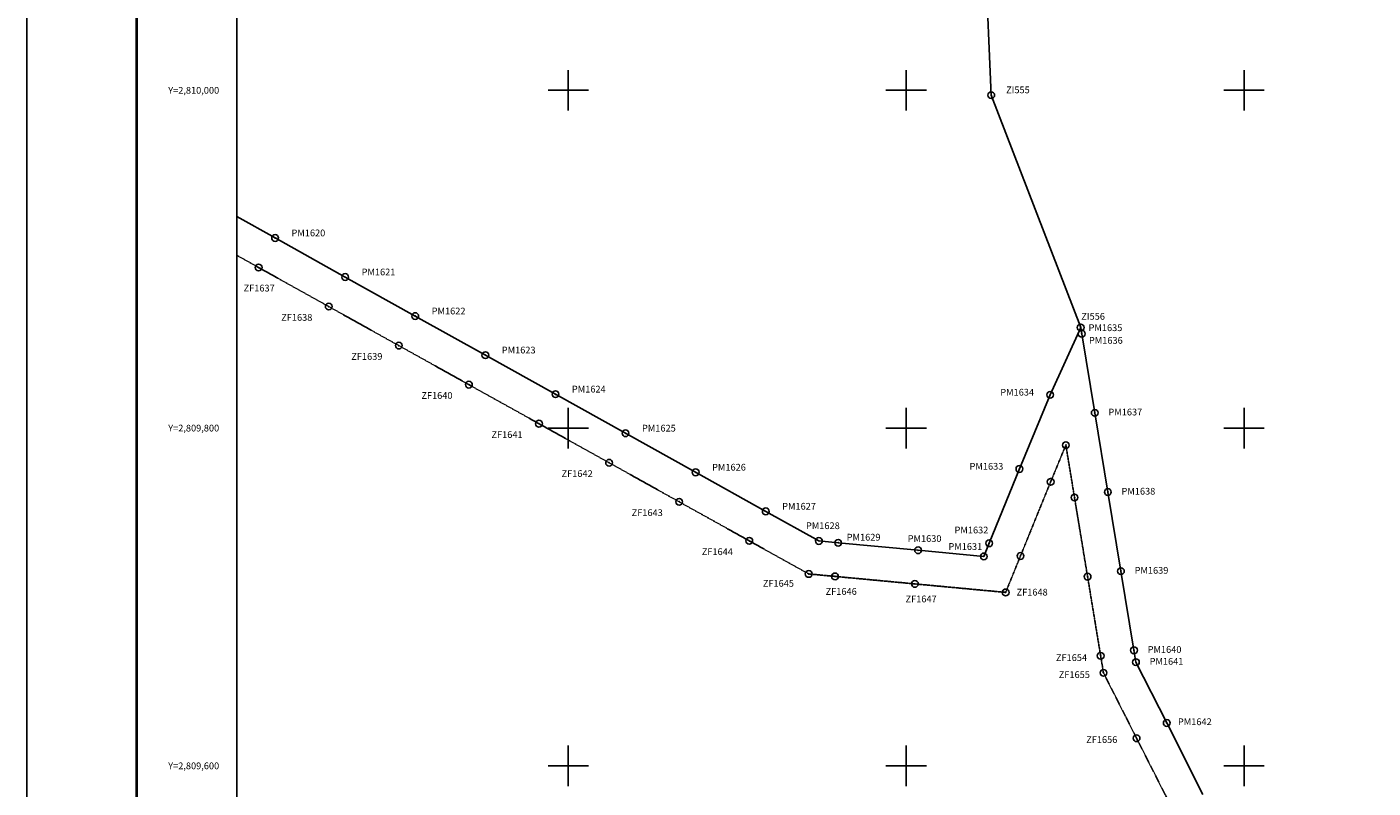
# Model space of a CAD drawing. Units: millimetres. Extents: x 720080 to 722480, y 2809138 to 2810938.
# Drawn here: x 720080 to 720876, y 2809587 to 2810038 of the extents above; entities that cross this region are included whole.
import ezdxf
from ezdxf.enums import TextEntityAlignment as Align

# ---------------------------------------------------------------- set-up
doc = ezdxf.new("R2010")
doc.units = ezdxf.units.MM
doc.header["$PDMODE"] = 32
doc.header["$PDSIZE"] = 4
doc.linetypes.add('OCULTA3', pattern=[0.45, 0.3, -0.15])
for name, color, linetype in [('CVL_RET_TX', 7, 'Continuous'), ('CVL_RETUTM', 7, 'Continuous'), ('L1', 7, 'Continuous'), ('Lomo', 7, 'Continuous'), ('MARGEN', 7, 'Continuous'), ('PM', 1, 'Continuous'), ('PM_PUNTO', 7, 'Continuous'), ('ZF', 5, 'OCULTA3'), ('ZF_PUNTO', 7, 'Continuous'), ('ZF_PUNTO_NUM', 7, 'Continuous'), ('Zi', 96, 'Continuous'), ('Zi_PUNTO', 7, 'Continuous'), ('Zi_PUNTO_NUM', 7, 'Continuous')]:
    doc.layers.add(name, color=color, linetype=linetype)
doc.styles.add('SIMPLEX1', font='simplex1.shx')

msp = doc.modelspace()

# ---------------------------------------------------------------- linework, layer by layer
at = {"layer": 'CVL_RETUTM', "color": 7, "linetype": 'Continuous'}
for p, q in [((720400, 2810012), (720400, 2809988)), ((720600, 2810012), (720600, 2809988)), ((720800, 2810012), (720800, 2809988)), ((720388, 2810000), (720412, 2810000)), ((720588, 2810000), (720612, 2810000)), ((720788, 2810000), (720812, 2810000)), ((720400, 2809812), (720400, 2809788)), ((720600, 2809812), (720600, 2809788)), ((720800, 2809812), (720800, 2809788)), ((720388, 2809800), (720412, 2809800)), ((720588, 2809800), (720612, 2809800)), ((720788, 2809800), (720812, 2809800)), ((720400, 2809612), (720400, 2809588)), ((720600, 2809612), (720600, 2809588)), ((720800, 2809612), (720800, 2809588)), ((720388, 2809600), (720412, 2809600)), ((720588, 2809600), (720612, 2809600)), ((720788, 2809600), (720812, 2809600))]:
    msp.add_line(p, q, dxfattribs=at)
at = {"layer": 'Lomo', "color": 255, "linetype": 'Continuous', "elevation": 2.32}
msp.add_lwpolyline([(720079.52, 2810937.55), (722479.52, 2810937.55), (722479.52, 2809137.55), (720079.52, 2809137.55)], close=True, dxfattribs=at)
at = {"layer": 'Lomo', "color": 7, "linetype": 'Continuous', "const_width": 1.6}
msp.add_lwpolyline([(720144.48, 2809200.65), (720144.48, 2810861.95)], dxfattribs=at)
at = {"layer": 'Lomo', "color": 7, "linetype": 'Continuous'}
msp.add_lwpolyline([(720203.72, 2810833.68), (722003.72, 2810833.68), (722003.72, 2809233.68), (720203.72, 2809233.68)], close=True, dxfattribs=at)
msp.add_lwpolyline([(720203.72, 2810833.68), (722003.72, 2810833.68), (722003.72, 2809233.68), (720203.72, 2809233.68)], close=True, dxfattribs=at)
msp.add_lwpolyline([(720203.72, 2810833.68), (722003.72, 2810833.68), (722003.72, 2809233.68), (720203.72, 2809233.68)], close=True, dxfattribs=at)
msp.add_lwpolyline([(720203.72, 2810833.68), (722003.72, 2810833.68), (722003.72, 2809233.68), (720203.72, 2809233.68)], close=True, dxfattribs=at)
at = {"layer": 'MARGEN', "linetype": 'Continuous'}
for points in [[(720203.72, 2810833.68), (720203.72, 2809743.52)], [(720203.72, 2809743.52), (720203.72, 2809233.68)]]:
    msp.add_lwpolyline(points, dxfattribs=at)
msp.add_lwpolyline([(720203.72, 2810833.68), (722003.72, 2810833.68), (722003.72, 2809233.68), (720203.72, 2809233.68)], close=True, dxfattribs=at)
at = {"layer": 'PM'}
msp.add_lwpolyline([(720775.69, 2809582.99), (720754.24, 2809625.37), (720736.01, 2809661.38), (720734.84, 2809668.42), (720727.11, 2809715.28), (720719.37, 2809762.15), (720711.63, 2809809.01), (720703.89, 2809855.88), (720703.29, 2809859.54), (720685.2, 2809819.67), (720667.01, 2809775.79), (720649.12, 2809731.79), (720645.95, 2809724), (720607.04, 2809727.65), (720559.74, 2809732.08), (720548.35, 2809733.15), (720516.85, 2809750.7), (720475.36, 2809773.82), (720433.87, 2809796.95), (720392.38, 2809820.07), (720350.89, 2809843.19), (720309.4, 2809866.32), (720267.9, 2809889.44), (720226.41, 2809912.56), (720203.72, 2809925.21)], dxfattribs=at)
at = {"layer": 'PM_PUNTO'}
for p in [(720226.41, 2809912.56), (720267.9, 2809889.44), (720309.4, 2809866.32), (720703.29, 2809859.54), (720703.89, 2809855.88), (720350.89, 2809843.19), (720392.38, 2809820.07), (720685.2, 2809819.67), (720711.63, 2809809.01), (720433.87, 2809796.95), (720475.36, 2809773.82), (720667.01, 2809775.79), (720719.37, 2809762.15), (720516.85, 2809750.7), (720548.35, 2809733.15), (720559.74, 2809732.08), (720649.12, 2809731.79), (720607.04, 2809727.65), (720645.95, 2809724), (720727.11, 2809715.28), (720734.84, 2809668.42), (720736.01, 2809661.38), (720754.24, 2809625.37)]:
    msp.add_point(p, dxfattribs=at)
at = {"layer": 'ZF'}
msp.add_lwpolyline([(720203.72, 2809902.31), (720216.68, 2809895.09), (720258.17, 2809871.97), (720299.66, 2809848.85), (720341.15, 2809825.72), (720382.64, 2809802.6), (720424.13, 2809779.48), (720465.63, 2809756.35), (720507.12, 2809733.23), (720542.29, 2809713.63), (720557.88, 2809712.17), (720605.17, 2809707.73), (720658.88, 2809702.7), (720667.65, 2809724.26), (720685.52, 2809768.2), (720694.51, 2809789.91), (720699.64, 2809758.89), (720707.37, 2809712.02), (720715.11, 2809665.16), (720716.77, 2809655.09), (720736.4, 2809616.33), (720757.85, 2809573.95)], dxfattribs=at)
at = {"layer": 'ZF_PUNTO'}
for p in [(720216.68, 2809895.09), (720258.17, 2809871.97), (720299.66, 2809848.85), (720341.15, 2809825.72), (720382.64, 2809802.6), (720694.51, 2809789.91), (720424.13, 2809779.48), (720685.52, 2809768.2), (720465.63, 2809756.35), (720699.64, 2809758.89), (720507.12, 2809733.23), (720667.65, 2809724.26), (720542.29, 2809713.63), (720557.88, 2809712.17), (720605.17, 2809707.73), (720707.37, 2809712.02), (720658.88, 2809702.7), (720715.11, 2809665.16), (720716.77, 2809655.09), (720736.4, 2809616.33)]:
    msp.add_point(p, dxfattribs=at)
at = {"layer": 'Zi'}
msp.add_lwpolyline([(720203.72, 2810633.36), (720238.92, 2810609.5), (720370.43, 2810532.33), (720470.03, 2810451.47), (720525.51, 2810373.36), (720589.01, 2810290.12), (720610.03, 2810211.47), (720647.03, 2810075.47), (720650.37, 2809997.13), (720703.29, 2809859.54)], dxfattribs=at)
at = {"layer": 'Zi_PUNTO'}
for p in [(720650.37, 2809997.13), (720703.29, 2809859.54)]:
    msp.add_point(p, dxfattribs=at)

# ---------------------------------------------------------------- texts
at = {"layer": 'CVL_RET_TX', "color": 7, "style": 'SIMPLEX1'}
for s, p in [('Y=2,810,000', (720193.32, 2810000)), ('Y=2,809,800', (720193.32, 2809800)), ('Y=2,809,600', (720193.32, 2809600))]:
    msp.add_text(s, height=4, dxfattribs=at).set_placement(p, align=Align.MIDDLE_RIGHT)
at = {"layer": 'L1', "style": 'SIMPLEX1'}
for s, p in [('PM1620', (720236.14, 2809912.31)), ('PM1621', (720277.63, 2809889.19)), ('PM1622', (720319.12, 2809866.07)), ('PM1635', (720707.96, 2809856.17)), ('PM1636', (720708.18, 2809848.68)), ('PM1623', (720360.61, 2809842.95)), ('PM1624', (720402.11, 2809819.82)), ('PM1634', (720655.69, 2809817.99)), ('PM1637', (720719.72, 2809806.24)), ('PM1625', (720443.6, 2809796.7)), ('PM1633', (720637.51, 2809774.12)), ('PM1626', (720485.09, 2809773.58)), ('PM1638', (720727.46, 2809759.37)), ('PM1627', (720526.58, 2809750.45)), ('PM1628', (720540.69, 2809738.94)), ('PM1632', (720628.62, 2809736.38)), ('PM1629', (720564.79, 2809732.14)), ('PM1630', (720600.89, 2809731.33)), ('PM1631', (720625, 2809726.62)), ('PM1639', (720735.2, 2809712.51)), ('PM1640', (720742.94, 2809665.64)), ('PM1641', (720744.1, 2809658.61)), ('PM1642', (720760.85, 2809622.85))]:
    msp.add_text(s, height=4, dxfattribs=at).set_placement(p, align=Align.BOTTOM_LEFT)
at = {"layer": 'ZF_PUNTO_NUM', "style": 'SIMPLEX1'}
for s, p in [('ZF1637', (720207.78, 2809879.64)), ('ZF1638', (720230.05, 2809862.28)), ('ZF1639', (720271.54, 2809839.16)), ('ZF1640', (720313.03, 2809816.04)), ('ZF1641', (720354.52, 2809792.91)), ('ZF1642', (720396.01, 2809769.79)), ('ZF1643', (720437.51, 2809746.67)), ('ZF1644', (720479, 2809723.55)), ('ZF1645', (720515.15, 2809704.8)), ('ZF1646', (720552.32, 2809700.01)), ('ZF1647', (720599.62, 2809695.58)), ('ZF1648', (720665.35, 2809699.59)), ('ZF1654', (720688.66, 2809660.83)), ('ZF1655', (720690.32, 2809650.76)), ('ZF1656', (720706.56, 2809612.28))]:
    msp.add_text(s, height=4, dxfattribs=at).set_placement(p, align=Align.BOTTOM_LEFT)
at = {"layer": 'Zi_PUNTO_NUM', "color": 7, "style": 'SIMPLEX1'}
for s, p in [('ZI555', (720659.16, 2809997.03)), ('ZI556', (720703.67, 2809862.91))]:
    msp.add_text(s, height=4, dxfattribs=at).set_placement(p, align=Align.BOTTOM_LEFT)

doc.saveas('drawing.dxf')
